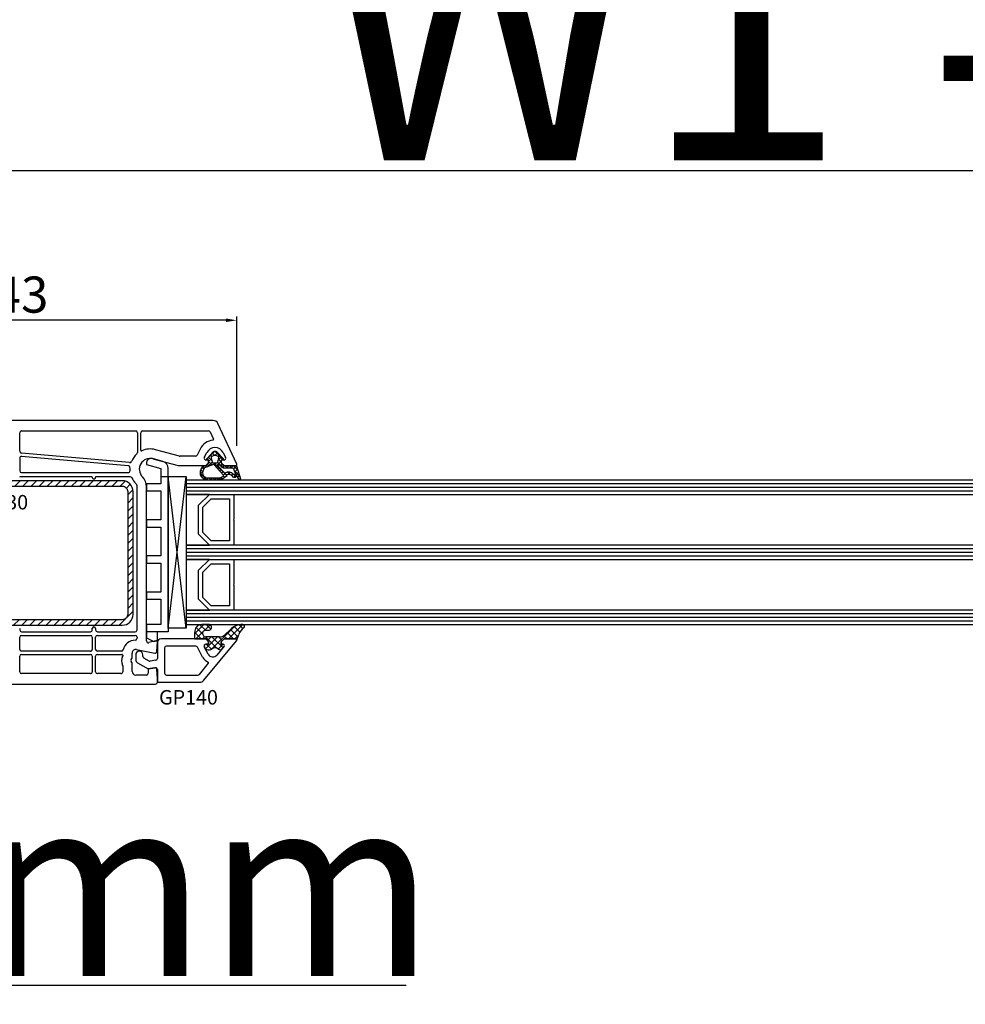
# Model space of a CAD drawing. Units: millimetres. Extents: x 28458 to 53971, y 3169 to 21332.
# Drawn here: x 36808 to 37070, y 10957 to 11230 of the extents above; entities that cross this region are included whole.
import ezdxf

# ---------------------------------------------------------------- set-up
doc = ezdxf.new("R2010")
doc.units = ezdxf.units.MM
for name, color, linetype in [('GASKET_INSIDE', 7, 'Continuous'), ('GASKET_OUTSIDE', 7, 'Continuous'), ('GLAS_G0', 7, 'Continuous'), ('GLAS_G2', 7, 'Continuous'), ('GLAS_G4', 7, 'Continuous'), ('GLAS_GASKET_WARM', 7, 'Continuous'), ('GLAS_L1', 7, 'Continuous'), ('GLAS_L3', 7, 'Continuous'), ('GLASABSTANDSHALTER', 7, 'Continuous'), ('GLASDISTANCER_INSIDE', 7, 'Continuous'), ('GLASDISTANCER_WARM', 7, 'Continuous'), ('HATCH_GASKET', 7, 'Continuous'), ('HATCH_GLAS', 7, 'Continuous'), ('HATCH_STEEL', 7, 'Continuous'), ('listwa', 5, 'Continuous'), ('ościeżnica', 30, 'Continuous'), ('P', 7, 'Continuous'), ('PL_CONT', 210, 'Continuous'), ('PVC_OUTSIDE', 7, 'Continuous'), ('skrzydło', 1, 'Continuous'), ('STEEL_OUTSIDE', 7, 'Continuous')]:
    doc.layers.add(name, color=color, linetype=linetype)
doc.styles.get("Standard").update_dxf_attribs({"font": 'arial.ttf'})
doc.dimstyles.new('główny', dxfattribs={"dimtxt": 10, "dimasz": 3, "dimexe": 1, "dimexo": 5, "dimgap": 2, "dimtad": 1, "dimdec": 1, "dimrnd": 0.05, "dimdsep": 46, "dimtxsty": 'Standard', "dimcen": 1.5, "dimclrd": 5, "dimclre": 5, "dimclrt": 1, "dimadec": 1, "dimazin": 2, "dimtfac": 1, "dimtdec": 1, "dimtofl": 0, "dimtmove": 0, "dimatfit": 3, "dimfxl": 1, "dimtolj": 1, "dimtzin": 0, "dimarcsym": 0})

# ---------------------------------------------------------------- blocks, each defined once
blk = doc.blocks.new('*D717')
at = {"layer": 'Defpoints', "color": 0, "transparency": 16777216}
for p in [(38225.3, 11288.01), (36725.3, 11134.11), (38225.3, 11134.11)]:
    blk.add_point(p, dxfattribs=at)
at = {"layer": 'P', "color": 5, "lineweight": -2, "transparency": 16777216}
for p, q in [((36725.3, 11139.11), (36725.3, 11289.01)), ((38225.3, 11139.11), (38225.3, 11289.01))]:
    blk.add_line(p, q, dxfattribs=at)
at = {"layer": 'P', "color": 5, "linetype": 'Continuous', "lineweight": -2, "transparency": 16777216}
blk.add_line((36728.3, 11288.01), (38222.3, 11288.01), dxfattribs=at)
at = {"layer": 'P', "color": 5, "transparency": 16777216}
for points in [[(36728.3, 11288.51), (36728.3, 11287.51), (36725.3, 11288.01)], [(38222.3, 11288.51), (38222.3, 11287.51), (38225.3, 11288.01)]]:
    blk.add_solid(points, dxfattribs=at)
at = {"layer": 'P', "color": 1, "transparency": 16777216, "insert": (37475.3, 11328.3), "char_height": 75, "attachment_point": 5}
blk.add_mtext('\\A1;W = 1500', dxfattribs=at)
blk = doc.blocks.new('*D718')
at = {"layer": 'Defpoints', "color": 0, "transparency": 16777216}
for p in [(36710.3, 11385.54), (36710.3, 11171.64), (38240.3, 11171.64)]:
    blk.add_point(p, dxfattribs=at)
at = {"layer": 'ościeżnica', "color": 5, "lineweight": -2, "transparency": 16777216}
for p, q in [((36710.3, 11176.64), (36710.3, 11386.54)), ((38240.3, 11176.64), (38240.3, 11386.54))]:
    blk.add_line(p, q, dxfattribs=at)
at = {"layer": 'ościeżnica', "color": 5, "linetype": 'Continuous', "lineweight": -2, "transparency": 16777216}
blk.add_line((38237.3, 11385.54), (36713.3, 11385.54), dxfattribs=at)
at = {"layer": 'ościeżnica', "color": 5, "transparency": 16777216}
for points in [[(36713.3, 11386.04), (36713.3, 11385.04), (36710.3, 11385.54)], [(38237.3, 11386.04), (38237.3, 11385.04), (38240.3, 11385.54)]]:
    blk.add_solid(points, dxfattribs=at)
at = {"layer": 'ościeżnica', "color": 1, "transparency": 16777216, "insert": (37475.3, 11425.04), "char_height": 75, "attachment_point": 5}
blk.add_mtext('\\A1;Wm', dxfattribs=at)
blk = doc.blocks.new('*D720')
at = {"layer": 'Defpoints', "color": 0, "transparency": 16777216}
for p in [(36725.3, 11146.81), (36725.3, 11134.11), (36868.27, 11106.99)]:
    blk.add_point(p, dxfattribs=at)
at = {"layer": 'ościeżnica', "color": 5, "lineweight": -2, "transparency": 16777216}
for p, q in [((36725.3, 11139.11), (36725.3, 11147.81)), ((36868.27, 11111.99), (36868.27, 11147.81))]:
    blk.add_line(p, q, dxfattribs=at)
at = {"layer": 'ościeżnica', "color": 5, "linetype": 'Continuous', "lineweight": -2, "transparency": 16777216}
blk.add_line((36865.27, 11146.81), (36728.3, 11146.81), dxfattribs=at)
at = {"layer": 'ościeżnica', "color": 5, "transparency": 16777216}
for points in [[(36728.3, 11147.31), (36728.3, 11146.31), (36725.3, 11146.81)], [(36865.27, 11147.31), (36865.27, 11146.31), (36868.27, 11146.81)]]:
    blk.add_solid(points, dxfattribs=at)
at = {"layer": 'ościeżnica', "color": 1, "transparency": 16777216, "insert": (36804.78, 11153.92), "char_height": 10, "attachment_point": 5}
blk.add_mtext('\\A1;143', dxfattribs=at)
blk = doc.blocks.new('PRJ_INSERT_23216_797195928', base_point=(0, 0))
at = {"layer": 'HATCH_GASKET'}
h = blk.add_hatch(dxfattribs=at)
h.set_pattern_fill('ANSI37', color=256, scale=0.25, style=0)
h.set_pattern_definition([(45, (-59.8216, -106.0218), (-0.561266, 0.561266), []), (135, (-59.8216, -106.0218), (-0.561266, -0.561266), [])])
edge = h.paths.add_edge_path()
edge.add_arc((1.45, 1.9), 0.15, -89.984, 0.016)
edge.add_line((1.6, 1.9), (1.6, 2.1))
edge.add_arc((1.75, 2.1), 0.15, 90.016, 180.016, ccw=False)
edge.add_line((1.75, 2.25), (1.9, 2.25))
edge.add_arc((1.9, 2.1), 0.15, 39.858, 90.016, ccw=False)
edge.add_line((2.01, 2.2), (3.86, 0.39))
edge.add_arc((3.4, 0), 0.6, 0.016, 39.858, ccw=False)
edge.add_arc((3.4, 0), 0.6, -39.8267, 0.016, ccw=False)
edge.add_line((3.86, -0.38), (1.99, -2.22))
edge.add_arc((1.9, -2.1), 0.15, -89.984, -51.1988, ccw=False)
edge.add_line((1.9, -2.25), (1.75, -2.25))
edge.add_arc((1.75, -2.1), 0.15, -179.984, -89.984, ccw=False)
edge.add_line((1.6, -2.1), (1.6, -1.9))
edge.add_arc((1.45, -1.9), 0.15, 0.016, 70.5448)
edge.add_line((1.5, -1.76), (1.45, -1.75))
edge.add_line((1.45, -1.75), (0.76, -1.75))
edge.add_arc((0.76, -1.88), 0.134, 87.4746, 132.4746)
edge.add_line((0.66, -1.78), (0.05, -2.3))
edge.add_arc((0.15, -2.41), 0.15, 129.9334, 175.2869)
edge.add_line((0, -2.4), (0, -5.75))
edge.add_arc((-0.2, -5.75), 0.2, -57.5577, 0.0074, ccw=False)
edge.add_line((-0.09, -5.92), (-3.62, -7.1))
edge.add_arc((-3.75, -6.89), 0.25, -240.9423, -57.5577, ccw=False)
edge.add_line((-3.87, -6.67), (-2.85, -6.04))
edge.add_arc((-2.93, -5.94), 0.129, -53.2621, 122.0226)
edge.add_arc((-2.82, -5.35), 0.51, -255.7364, -110.064, ccw=False)
edge.add_arc((-3.72, -3.81), 1.29, -53.3902, 29.472)
edge.add_line((-2.59, -3.18), (-2.97, -3.31))
edge.add_line((-2.97, -3.31), (-3.05, -2.96))
edge.add_arc((-1.46, -0.96), 2.56, -186.1684, -128.497, ccw=False)
edge.add_line((-4, -0.68), (-4, 2.04))
edge.add_arc((-2, 2.04), 2, 60.016, 180.016, ccw=False)
edge.add_line((-1, 3.78), (0, 3.2))
edge.add_line((0, 3.2), (0, 2.48))
edge.add_arc((0.3, 2.48), 0.3, -179.984, -129.9011)
edge.add_line((0.11, 2.25), (0.66, 1.79))
edge.add_arc((0.76, 1.9), 0.15, -129.9011, -89.984)
edge.add_line((0.76, 1.75), (1.45, 1.75))
edge = h.paths.add_edge_path(flags=16)
edge.add_line((-0.43, -1.93), (0.14, -1.36))
edge.add_arc((-0.15, -1.08), 0.4, -44.9137, 0.016)
edge.add_line((0.25, -1.08), (0.25, -0.95))
edge.add_arc((0.05, -0.95), 0.2, 0.016, 128.7901)
edge.add_line((-0.07, -0.79), (-2.03, -2.62))
edge.add_arc((-1.9, -2.77), 0.2, 133.0163, 203.6817)
edge.add_arc((-3.33, -3.78), 1.56, -52.5052, 36.754, ccw=False)
edge.add_arc((-2.24, -5.29), 0.302, 118.5465, 298.585)
edge.add_line((-2.09, -5.55), (-0.69, -5.01))
edge.add_arc((-0.8, -4.84), 0.2, -57.6383, 0.0081)
edge.add_line((-0.6, -4.84), (-0.6, -2.28))
edge.add_arc((-0.01, -2.36), 0.6, 134.9835, 172.5234, ccw=False)
edge = h.paths.add_edge_path(flags=16)
edge.add_line((-2.67, -2.35), (0.22, 0.21))
edge.add_arc((0.09, 0.37), 0.2, -51.2099, 20.5728)
edge.add_line((0.28, 0.44), (-0.63, 2.87))
edge.add_line((-0.63, 2.87), (-1.3, 3.26))
edge.add_arc((-2, 2.04), 1.4, 60.016, 180.016)
edge.add_line((-3.4, 2.04), (-3.4, -0.68))
edge.add_arc((-1.35, -0.98), 2.07, 171.7659, 221.9892)
edge.add_arc((-2.79, -2.19), 0.2, -119.8769, -51.2099)
edge = h.paths.add_edge_path(flags=16)
edge.add_arc((1.3, 0), 1.5, -37.4792, 0.016)
edge.add_arc((1.3, 0), 1.5, 0.0161, 37.5113)
edge.add_arc((2.21, 0.7), 0.35, 37.5113, 101.3152)
edge.add_line((2.14, 1.04), (0.92, 0.8))
edge.add_arc((0.95, 0.65), 0.15, 101.5871, 180.016)
edge.add_line((0.8, 0.65), (0.8, -0.65))
edge.add_arc((0.95, -0.65), 0.15, 180.016, 258.6395)
edge.add_line((0.92, -0.8), (2.14, -1.04))
edge.add_arc((2.21, -0.7), 0.35, -101.3605, -37.4792)
at = {"layer": 'GASKET_INSIDE'}
for points in [[(-3.4, -0.68, 0.222717), (-2.89, -2.37, 0.308916), (-2.67, -2.35), (0.22, 0.21, 0.323872), (0.28, 0.44), (-0.63, 2.87), (-1.3, 3.26, 0.57735), (-3.4, 2.04)], [(0.8, 0.65), (0.8, -0.65, 0.357183), (0.92, -0.8), (2.14, -1.04, 0.286185), (2.49, -0.91, 0.165079), (2.8, 0, 0.165079), (2.49, 0.91, 0.28582), (2.14, 1.04), (0.92, 0.8, 0.356226)], [(0.25, -0.95), (0.25, -1.08, -0.198594), (0.14, -1.36), (-0.43, -1.93, 0.16528), (-0.6, -2.28), (-0.6, -4.84, -0.256972), (-0.69, -5.01), (-2.09, -5.55, -1.000336), (-2.38, -5.02, 0.410431), (-2.08, -2.85, -0.318493), (-2.03, -2.62), (-0.07, -0.79, -0.629575)]]:
    blk.add_lwpolyline(points, format="xyb", close=True, dxfattribs=at)
at = {"layer": 'GASKET_OUTSIDE'}
blk.add_lwpolyline([(1.9, 2.25, -0.222418), (2.01, 2.2), (3.86, 0.39, -0.175616), (4, 0, -0.175619), (3.86, -0.38), (1.99, -2.22, -0.170866), (1.9, -2.25), (1.75, -2.25, -0.414214), (1.6, -2.1), (1.6, -1.9, 0.317837), (1.5, -1.76), (1.45, -1.75), (0.76, -1.75, 0.198912), (0.66, -1.78), (0.05, -2.3, 0.200516), (0, -2.4), (0, -5.75, -0.256594), (-0.09, -5.92), (-3.62, -7.1, -1.029981), (-3.87, -6.67), (-2.85, -6.04, 0.959675), (-3, -5.83, -0.737751), (-2.95, -4.85, 0.378178), (-2.59, -3.18), (-2.97, -3.31), (-3.05, -2.96, -0.257088), (-4, -0.68), (-4, 2.04, -0.57735), (-1, 3.78), (0, 3.2), (0, 2.48, 0.222074), (0.11, 2.25), (0.66, 1.79, 0.175954), (0.76, 1.75), (1.45, 1.75, 0.414214), (1.6, 1.9), (1.6, 2.1, -0.414214), (1.75, 2.25)], format="xyb", close=True, dxfattribs=at)
blk = doc.blocks.new('PRJ_INSERT_23214_797195931', base_point=(268.62, 237.84))
at = {"layer": 'HATCH_STEEL'}
h = blk.add_hatch(dxfattribs=at)
h.set_pattern_fill('ANSI31', color=256, scale=0.5, style=0)
edge = h.paths.add_edge_path()
edge.add_line((315.62, 237.84), (270.62, 237.84))
edge.add_arc((270.62, 235.84), 2, 90, 180)
edge.add_line((268.62, 235.84), (268.62, 222.84))
edge.add_line((268.62, 222.84), (270.12, 222.84))
edge.add_line((270.12, 222.84), (270.12, 235.84))
edge.add_arc((270.62, 235.84), 0.5, 90, 180, ccw=False)
edge.add_line((270.62, 236.34), (315.62, 236.34))
edge.add_arc((315.62, 234.84), 1.5, 0, 90, ccw=False)
edge.add_line((317.12, 234.84), (317.12, 200.84))
edge.add_arc((315.62, 200.84), 1.5, -90, 0, ccw=False)
edge.add_line((315.62, 199.34), (267.32, 199.34))
edge.add_line((267.32, 199.34), (267.32, 197.84))
edge.add_line((267.32, 197.84), (315.62, 197.84))
edge.add_arc((315.62, 200.84), 3, 270, 360)
edge.add_line((318.62, 200.84), (318.62, 234.84))
edge.add_arc((315.62, 234.84), 3, 0, 90)
at = {"layer": 'STEEL_OUTSIDE'}
blk.add_lwpolyline([(315.62, 237.84), (270.62, 237.84, 0.414214), (268.62, 235.84), (268.62, 222.84), (270.12, 222.84), (270.12, 235.84, -0.414214), (270.62, 236.34), (315.62, 236.34, -0.414214), (317.12, 234.84), (317.12, 200.84, -0.414214), (315.62, 199.34), (267.32, 199.34), (267.32, 197.84), (315.62, 197.84, 0.414214), (318.62, 200.84), (318.62, 234.84, 0.414214)], format="xyb", close=True, dxfattribs=at)
blk = doc.blocks.new('PRJ_INSERT_23213_797195932')
at = {"layer": 'PVC_OUTSIDE', "color": 7}
blk.add_lwpolyline([(-57.49, 1), (-57.47, 3), (-58.57, 3), (-59.49, 3), (-59.72, 3, 0.339454), (-61.65, 1.52), (-62.43, -1.36, 0.065543), (-62.47, -1.7, 0.414214), (-61.17, -3), (-60.79, -3), (-59.72, 1), (-59.49, 1), (-56.57, 1), (-55.49, 1), (-55.49, -3), (-53.49, -3), (-53.49, 1), (-46.07, 1), (-45.49, 1), (-45.49, -3), (-43.49, -3), (-43.49, 1), (-35.49, 1), (-35.49, -3), (-33.49, -3), (-33.49, 1), (-25.49, 1), (-25.49, -3), (-23.49, -3), (-23.49, 1), (-16.49, 1), (-16.49, -3), (-14.57, -3), (-14.49, -3)], format="xyb", dxfattribs=at)
blk.add_lwpolyline([(-56.58, 3), (-57.48, 3), (-18.5, 3), (-14.5, 3), (-14.5, 0), (-14.5, -3), (-12.76, -3), (-11.82, -1), (-12.09, 0), (-14.5, 0)], dxfattribs=at)
blk = doc.blocks.new('*D721')
at = {"layer": 'Defpoints', "color": 0, "transparency": 16777216}
for p in [(36725.3, 11064.02), (36710.3, 11036.49), (36710.3, 10962.64)]:
    blk.add_point(p, dxfattribs=at)
at = {"layer": 'ościeżnica', "color": 5, "lineweight": -2, "transparency": 16777216}
for p, q in [((36725.3, 11059.02), (36725.3, 10961.64)), ((36710.3, 11031.49), (36710.3, 10961.64))]:
    blk.add_line(p, q, dxfattribs=at)
at = {"layer": 'ościeżnica', "color": 5, "linetype": 'Continuous', "lineweight": -2, "transparency": 16777216}
for p, q in [((36713.3, 10962.64), (36722.3, 10962.64)), ((36725.3, 10962.64), (36915.2, 10962.64))]:
    blk.add_line(p, q, dxfattribs=at)
at = {"layer": 'ościeżnica', "color": 5, "transparency": 16777216}
for points in [[(36713.3, 10963.14), (36713.3, 10962.14), (36710.3, 10962.64)], [(36722.3, 10963.14), (36722.3, 10962.14), (36725.3, 10962.64)]]:
    blk.add_solid(points, dxfattribs=at)
at = {"layer": 'ościeżnica', "color": 1, "transparency": 16777216, "insert": (36822.22, 10990.16), "char_height": 50, "attachment_point": 5}
blk.add_mtext('\\A1;15mm', dxfattribs=at)
blk = doc.blocks.new('*D757')
at = {"layer": 'Defpoints', "color": 0, "transparency": 16777216}
for p in [(37475.3, 11188.33), (36725.3, 11134.11), (37475.3, 11133.56)]:
    blk.add_point(p, dxfattribs=at)
at = {"layer": 'P', "color": 5, "lineweight": -2, "transparency": 16777216}
for p, q in [((36725.3, 11139.11), (36725.3, 11189.33)), ((37475.3, 11138.56), (37475.3, 11189.33))]:
    blk.add_line(p, q, dxfattribs=at)
at = {"layer": 'P', "color": 5, "linetype": 'Continuous', "lineweight": -2, "transparency": 16777216}
blk.add_line((36728.3, 11188.33), (37472.3, 11188.33), dxfattribs=at)
at = {"layer": 'P', "color": 5, "transparency": 16777216}
for points in [[(36728.3, 11188.83), (36728.3, 11187.83), (36725.3, 11188.33)], [(37472.3, 11188.83), (37472.3, 11187.83), (37475.3, 11188.33)]]:
    blk.add_solid(points, dxfattribs=at)
at = {"layer": 'P', "color": 1, "transparency": 16777216, "insert": (37100.3, 11228.62), "char_height": 75, "attachment_point": 5}
blk.add_mtext('\\A1;W1 = 750', dxfattribs=at)

msp = doc.modelspace()

# ---------------------------------------------------------------- hatches: boundary and pattern name
at = {"layer": 'HATCH_GASKET'}
h = msp.add_hatch(dxfattribs=at)
h.set_pattern_fill('ANSI37', color=256, scale=0.4, angle=-90, style=0)
h.set_pattern_definition([(315, (36669.1196, 11179.6057), (0.8980256, 0.8980256), []), (45, (36669.1196, 11179.6057), (-0.8980256, 0.8980256), [])])
edge = h.paths.add_edge_path()
edge.add_line((36868, 11058.55), (36868, 11058.55))
edge.add_ellipse((36868, 11058.25), major_axis=(0.212, -0.212), ratio=1, start_angle=31.9743, end_angle=135, ccw=False)
edge.add_line((36868.29, 11058.19), (36868.85, 11059.8))
edge.add_ellipse((36872.47, 11058.55), major_axis=(2.71, 2.71), ratio=1, start_angle=81.1468, end_angle=116.0411, ccw=False)
edge.add_ellipse((36869.92, 11062.05), major_axis=(0.354, -0.354), ratio=1, start_angle=351.1468, end_angle=493.3451)
edge.add_ellipse((36869.98, 11057.55), major_axis=(3.54, 3.54), ratio=1, start_angle=45.5233, end_angle=90)
edge.add_line((36866.44, 11061.09), (36865.1, 11059.75))
edge.add_ellipse((36863.66, 11061.18), major_axis=(1.44, -1.44), ratio=1, start_angle=311.3374, end_angle=360.2925, ccw=False)
edge.add_line((36863.53, 11059.15), (36860.56, 11059.15))
edge.add_line((36860.56, 11059.15), (36859.72, 11059.15))
edge.add_ellipse((36859.71, 11060.05), major_axis=(0.636, -0.636), ratio=1, start_angle=134.7383, end_angle=315.1973, ccw=False)
edge.add_line((36859.72, 11060.95), (36860.49, 11060.95))
edge.add_ellipse((36860.49, 11061.75), major_axis=(0.566, -0.566), ratio=1, start_angle=315, end_angle=495)
edge.add_line((36860.49, 11062.55), (36858.66, 11062.55))
edge.add_ellipse((36858.66, 11060.55), major_axis=(1.42, 1.42), ratio=1, start_angle=45, end_angle=126.8164)
edge.add_line((36856.67, 11060.84), (36856.61, 11059.98))
edge.add_line((36856.61, 11059.98), (36856.61, 11058.7))
edge.add_ellipse((36856.76, 11058.7), major_axis=(0.106, 0.106), ratio=1, start_angle=134.9996, end_angle=225)
edge.add_line((36856.76, 11058.55), (36859.7, 11058.55))
edge.add_line((36859.7, 11058.55), (36859.7, 11058.55))
edge.add_line((36859.7, 11058.55), (36860.5, 11057.75))
edge.add_line((36860.5, 11057.75), (36860.5, 11057.05))
edge.add_line((36860.5, 11057.05), (36859.72, 11057.05))
edge.add_ellipse((36859.72, 11056.55), major_axis=(0.354, 0.354), ratio=1, start_angle=45, end_angle=157.0276)
edge.add_line((36859.25, 11056.37), (36859.4, 11056.08))
edge.add_ellipse((36860.29, 11056.55), major_axis=(0.707, -0.707), ratio=1, start_angle=252.9576, end_angle=315)
edge.add_line((36860.29, 11055.55), (36860.75, 11055.55))
edge.add_ellipse((36860.75, 11056.55), major_axis=(0.707, -0.707), ratio=1, start_angle=315, end_angle=351.8615)
edge.add_ellipse((36862.25, 11054.55), major_axis=(1.06, 1.06), ratio=1, start_angle=8.1385, end_angle=81.8615, ccw=False)
edge.add_ellipse((36863.75, 11056.55), major_axis=(0.707, -0.707), ratio=1, start_angle=278.1385, end_angle=311.2232)
edge.add_ellipse((36863.71, 11056.05), major_axis=(0.354, 0.354), ratio=1, start_angle=221.2232, end_angle=275.4288)
edge.add_line((36864.1, 11055.74), (36864.78, 11056.56))
edge.add_ellipse((36864.55, 11056.75), major_axis=(0.212, -0.212), ratio=1, start_angle=5.4288, end_angle=135)
edge.add_line((36864.55, 11057.05), (36864, 11057.05))
edge.add_line((36864, 11057.05), (36864, 11057.75))
edge.add_line((36864, 11057.75), (36864.8, 11058.55))
edge.add_line((36864.8, 11058.55), (36868, 11058.55))

# ---------------------------------------------------------------- linework, layer by layer
at = {"layer": 'GASKET_OUTSIDE'}
for p, q in [((36860.49, 11062.55), (36858.66, 11062.55)), ((36866.44, 11061.09), (36865.1, 11059.75)), ((36856.68, 11060.84), (36856.61, 11059.98)), ((36856.61, 11059.98), (36856.61, 11058.71)), ((36856.76, 11058.56), (36859.7, 11058.56)), ((36859.7, 11058.56), (36859.7, 11058.56)), ((36859.72, 11060.95), (36860.49, 11060.95)), ((36860.56, 11059.15), (36859.73, 11059.15)), ((36863.52, 11059.15), (36860.56, 11059.15)), ((36864.8, 11058.56), (36864.8, 11058.56)), ((36868, 11058.56), (36868, 11058.56)), ((36868.29, 11058.19), (36868.85, 11059.8)), ((36859.26, 11056.37), (36859.41, 11056.09)), ((36864.1, 11055.74), (36864.78, 11056.57)), ((36860.29, 11055.56), (36860.75, 11055.56))]:
    msp.add_line(p, q, dxfattribs=at)
for centre, major_axis, start_param, end_param in [((36858.53, 11060.69), (1.32, -1.32), 2.290338, 3.850016), ((36860.49, 11061.75), (0.566, -0.566), 5.497787, 8.63938), ((36869.98, 11057.55), (3.54, 3.54), 0.794532, 1.570796), ((36872.47, 11058.55), (2.71, -2.71), 2.987075, 3.596096), ((36869.92, 11062.05), (0.354, 0.354), 4.557871, 7.0397), ((36856.76, 11058.71), (0.106, -0.106), 3.926984, 5.497787), ((36859.71, 11060.05), (0.636, -0.636), 2.351628, 5.513955), ((36863.66, 11061.18), (1.44, -1.44), 5.429393, 6.28829), ((36860.29, 11056.56), (0.707, 0.707), 2.844146, 3.926991), ((36860.75, 11056.56), (0.707, 0.707), 3.926991, 4.570345), ((36862.25, 11054.56), (1.06, -1.06), 1.71284, 2.999549), ((36863.75, 11056.56), (0.707, 0.707), 3.283637, 3.861073), ((36863.72, 11056.06), (0.354, -0.354), 5.431869, 6.377935)]:
    msp.add_ellipse(centre, major_axis=major_axis, ratio=1, start_param=start_param, end_param=end_param, dxfattribs=at)
at = {"layer": 'GLAS_G0', "color": 7}
for p, q in [((36854.3, 11102.56), (36854.3, 11098.56)), ((37380.3, 11102.56), (36854.3, 11102.56)), ((36854.3, 11098.56), (37380.3, 11098.56))]:
    msp.add_line(p, q, dxfattribs=at)
at = {"layer": 'GLAS_G2', "color": 7}
for p, q in [((36854.3, 11084.56), (36854.3, 11080.56)), ((37380.3, 11084.56), (36854.3, 11084.56)), ((36854.3, 11080.56), (37380.3, 11080.56))]:
    msp.add_line(p, q, dxfattribs=at)
at = {"layer": 'GLAS_G4', "color": 7}
for p, q in [((36854.3, 11066.56), (36854.3, 11062.56)), ((37380.3, 11066.56), (36854.3, 11066.56)), ((36854.3, 11062.56), (37380.3, 11062.56))]:
    msp.add_line(p, q, dxfattribs=at)
at = {"layer": 'GLAS_GASKET_WARM', "color": 7}
for p, q in [((36860.7, 11098.56), (36854.3, 11098.56)), ((36854.3, 11098.56), (36854.3, 11084.56)), ((36857.7, 11095.56), (36860.7, 11098.56)), ((36857.7, 11087.56), (36857.7, 11095.56)), ((36860.7, 11084.56), (36857.7, 11087.56)), ((36854.3, 11084.56), (36860.7, 11084.56)), ((36860.7, 11080.56), (36854.3, 11080.56)), ((36854.3, 11080.56), (36854.3, 11066.56)), ((36857.7, 11077.56), (36860.7, 11080.56)), ((36857.7, 11069.56), (36857.7, 11077.56)), ((36860.7, 11066.56), (36857.7, 11069.56)), ((36854.3, 11066.56), (36860.7, 11066.56))]:
    msp.add_line(p, q, dxfattribs=at)
at = {"layer": 'GLAS_L1', "color": 7}
for p, q in [((36867.5, 11098.56), (36867.5, 11091.7)), ((36867.5, 11091.7), (36867.4, 11091.56)), ((36867.4, 11091.56), (36867.5, 11091.42)), ((36867.5, 11091.42), (36867.5, 11084.56))]:
    msp.add_line(p, q, dxfattribs=at)
at = {"layer": 'GLAS_L3', "color": 7}
for p, q in [((36867.5, 11080.56), (36867.5, 11073.7)), ((36867.5, 11073.7), (36867.4, 11073.56)), ((36867.4, 11073.56), (36867.5, 11073.42)), ((36867.5, 11073.42), (36867.5, 11066.56))]:
    msp.add_line(p, q, dxfattribs=at)
at = {"layer": 'GLASABSTANDSHALTER', "color": 7}
for p, q in [((36849.3, 11061.56), (36849.3, 11103.56)), ((36849.3, 11103.56), (36854.3, 11103.56)), ((36854.3, 11103.56), (36854.3, 11061.56)), ((36854.3, 11061.56), (36849.3, 11061.56))]:
    msp.add_line(p, q, dxfattribs=at)
at = {"layer": 'GLASABSTANDSHALTER', "color": 7, "linetype": 'Continuous'}
for p, q in [((36854.3, 11061.56), (36849.3, 11103.56)), ((36849.3, 11061.56), (36854.3, 11103.56))]:
    msp.add_line(p, q, dxfattribs=at)
at = {"layer": 'GLASDISTANCER_INSIDE', "color": 7}
for p, q in [((36858.9, 11095.06), (36861.2, 11097.36)), ((36861.2, 11097.36), (36866.3, 11097.36)), ((36866.3, 11097.36), (36866.3, 11085.76)), ((36858.9, 11088.05), (36858.9, 11095.06)), ((36861.2, 11085.76), (36858.9, 11088.05)), ((36866.3, 11085.76), (36861.2, 11085.76)), ((36858.9, 11077.06), (36861.2, 11079.36)), ((36861.2, 11079.36), (36866.3, 11079.36)), ((36866.3, 11079.36), (36866.3, 11067.76)), ((36858.9, 11070.05), (36858.9, 11077.06)), ((36861.2, 11067.76), (36858.9, 11070.05)), ((36866.3, 11067.76), (36861.2, 11067.76))]:
    msp.add_line(p, q, dxfattribs=at)
at = {"layer": 'GLASDISTANCER_WARM', "color": 7}
for p, q in [((36857.7, 11095.56), (36860.7, 11098.56)), ((36860.7, 11098.56), (36867.5, 11098.56)), ((36867.5, 11098.56), (36867.5, 11091.7)), ((36857.7, 11087.56), (36857.7, 11095.56)), ((36867.5, 11091.7), (36867.4, 11091.56)), ((36867.4, 11091.56), (36867.5, 11091.42)), ((36867.5, 11091.42), (36867.5, 11084.56)), ((36860.7, 11084.56), (36857.7, 11087.56)), ((36867.5, 11084.56), (36860.7, 11084.56)), ((36857.7, 11077.56), (36860.7, 11080.56)), ((36860.7, 11080.56), (36867.5, 11080.56)), ((36867.5, 11080.56), (36867.5, 11073.7)), ((36857.7, 11069.56), (36857.7, 11077.56)), ((36867.5, 11073.7), (36867.4, 11073.56)), ((36867.4, 11073.56), (36867.5, 11073.42)), ((36867.5, 11073.42), (36867.5, 11066.56)), ((36860.7, 11066.56), (36857.7, 11069.56)), ((36867.5, 11066.56), (36860.7, 11066.56))]:
    msp.add_line(p, q, dxfattribs=at)
at = {"layer": 'HATCH_GLAS', "color": 7, "linetype": 'Continuous'}
for p, q in [((36854.3, 11101.56), (37380.3, 11101.56)), ((36854.3, 11100.56), (37380.3, 11100.56)), ((36854.3, 11099.56), (37380.3, 11099.56)), ((36854.3, 11083.56), (37380.3, 11083.56)), ((36854.3, 11082.56), (37380.3, 11082.56)), ((36854.3, 11081.56), (37380.3, 11081.56)), ((36854.3, 11065.56), (37380.3, 11065.56)), ((36854.3, 11064.56), (37380.3, 11064.56)), ((36854.3, 11063.56), (37380.3, 11063.56))]:
    msp.add_line(p, q, dxfattribs=at)
at = {"layer": 'listwa', "linetype": 'Continuous'}
for p, q in [((36849.3, 11058.56), (36847.3, 11058.56)), ((36859.7, 11058.56), (36849.3, 11058.56)), ((36860.5, 11057.76), (36859.7, 11058.56)), ((36846.3, 11057.56), (36846.3, 11053.13)), ((36848.3, 11056.06), (36848.3, 11049.06)), ((36849.3, 11056.56), (36848.8, 11056.56)), ((36856.93, 11056.56), (36849.3, 11056.56)), ((36858.84, 11053.52), (36857.37, 11056.29)), ((36859.17, 11047.1), (36868.23, 11058.07)), ((36860.34, 11054.33), (36859.28, 11056.32)), ((36859.72, 11057.06), (36860.5, 11057.06)), ((36864.79, 11056.57), (36862.73, 11054.08)), ((36840.3, 11054.14), (36840.3, 11052.84)), ((36842.3, 11053.71), (36842.3, 11054.14)), ((36844.01, 11052.43), (36842.55, 11053.27)), ((36840.8, 11051.97), (36843.8, 11050.24)), ((36843.8, 11050.24), (36845.71, 11050.58)), ((36845.89, 11052.64), (36844.35, 11052.37)), ((36857.93, 11048.74), (36860.46, 11051.8)), ((36846.3, 11050.09), (36846.3, 11046.56)), ((36848.8, 11048.56), (36857.54, 11048.56)), ((36846.3, 11046.56), (36858.01, 11046.56))]:
    msp.add_line(p, q, dxfattribs=at)
at = {"layer": 'listwa'}
for p, q in [((36859.7, 11058.56), (36860.5, 11057.76)), ((36864, 11057.76), (36864.8, 11058.56)), ((36864.8, 11058.56), (36868, 11058.56)), ((36860.5, 11057.06), (36859.72, 11057.06)), ((36860.5, 11057.76), (36860.5, 11057.06)), ((36864, 11057.06), (36864, 11057.76)), ((36864.55, 11057.06), (36864, 11057.06))]:
    msp.add_line(p, q, dxfattribs=at)
at = {"layer": 'listwa', "linetype": 'Continuous'}
for centre, major_axis, start_param, end_param in [((36847.3, 11057.56), (0.707, -0.707), 2.356194, 3.926991), ((36848.8, 11056.06), (0.354, 0.354), 0.785398, 2.356194), ((36856.93, 11056.06), (0.354, 0.354), -0.297447, 0.785398), ((36859.72, 11056.56), (0.354, 0.354), 0.785398, 2.844146), ((36868, 11058.26), (0.212, -0.212), 0.09475, 0.785398), ((36841.3, 11054.14), (0.707, 0.707), 0.785398, 2.356194), ((36841.3, 11054.14), (0.707, -0.707), 0.785398, 2.356194), ((36842.8, 11053.71), (0.354, 0.354), 2.356194, 3.403392), ((36845.8, 11053.13), (0.354, -0.354), 5.67232, 7.068583), ((36861.62, 11055.01), (2.23, -2.23), 4.417761, 5.094347), ((36861.62, 11055.01), (1.02, -1.02), 4.414942, 6.377935), ((36841.3, 11052.84), (0.707, 0.707), 2.356194, 3.403392), ((36844.26, 11052.86), (0.354, -0.354), 4.974188, 5.67232), ((36845.8, 11050.09), (0.354, -0.354), 0.785398, 2.530727), ((36860.3, 11051.93), (0.141, 0.141), -1.476046, 0.381958), ((36848.8, 11049.06), (0.354, -0.354), 3.926991, 5.497787), ((36857.54, 11049.06), (0.354, 0.354), 3.926991, 4.807139), ((36858.01, 11048.06), (1.06, 1.06), 3.926991, 4.807139)]:
    msp.add_ellipse(centre, major_axis=major_axis, ratio=1, start_param=start_param, end_param=end_param, dxfattribs=at)
at = {"layer": 'listwa'}
for centre, major_axis, start_param, end_param in [((36868, 11058.26), (0.212, 0.212), -1.012291, 0.785398), ((36859.72, 11056.56), (0.354, -0.354), 2.356194, 4.311446), ((36864.55, 11056.76), (0.212, 0.212), -1.476046, 0.785398)]:
    msp.add_ellipse(centre, major_axis=major_axis, ratio=1, start_param=start_param, end_param=end_param, dxfattribs=at)
at = {"layer": 'PVC_OUTSIDE', "linetype": 'Continuous'}
for p, q in [((36864.8, 11058.56), (36864, 11057.76)), ((36868, 11058.56), (36864.8, 11058.56)), ((36860.5, 11057.06), (36860.5, 11057.76)), ((36864, 11057.76), (36864, 11057.06)), ((36864, 11057.06), (36864.55, 11057.06))]:
    msp.add_line(p, q, dxfattribs=at)
for centre, start_param in [((36868, 11058.26), 0.785398), ((36864.55, 11056.76), 0.09475)]:
    msp.add_ellipse(centre, major_axis=(0.212, -0.212), ratio=1, start_param=start_param, end_param=2.356194, dxfattribs=at)
at = {"layer": 'skrzydło'}
for p, q in [((36861.69, 11119.06), (36787.3, 11119.06)), ((36808.2, 11110.52), (36808.2, 11115.66)), ((36808.7, 11116.16), (36840.3, 11116.16)), ((36840.8, 11115.66), (36840.8, 11110.17)), ((36841.7, 11110.84), (36841.7, 11115.66)), ((36842.2, 11116.16), (36860.48, 11116.16)), ((36860.93, 11115.87), (36861.84, 11113.91)), ((36868.27, 11106.99), (36863.05, 11118.2)), ((36852.44, 11109.18), (36845.75, 11110.97)), ((36858.15, 11111.15), (36857.28, 11109.44)), ((36859.3, 11108.79), (36860.02, 11110.2)), ((36864.48, 11110.2), (36865.19, 11108.79)), ((36808.2, 11108.61), (36808.2, 11105.11)), ((36838.62, 11107.4), (36808.66, 11110.02)), ((36838.26, 11106.52), (36808.74, 11109.11)), ((36845.08, 11108.46), (36852.1, 11106.58)), ((36856.83, 11109.16), (36852.57, 11109.16)), ((36860.5, 11108.06), (36859.75, 11108.06)), ((36860.5, 11107.36), (36860.5, 11108.06)), ((36864.75, 11108.06), (36864, 11108.06)), ((36864, 11108.06), (36864, 11107.36)), ((36852.22, 11106.56), (36859.7, 11106.56)), ((36859.7, 11106.56), (36860.5, 11107.36)), ((36864, 11107.36), (36864.8, 11106.56)), ((36864.8, 11106.56), (36868, 11106.56)), ((36828.3, 11103.41), (36808.2, 11103.41)), ((36808.2, 11103.41), (36808.2, 11103.31)), ((36808.7, 11104.61), (36838.22, 11104.61)), ((36828.3, 11103.31), (36828.3, 11103.41)), ((36838.81, 11103.41), (36829.2, 11103.41)), ((36829.2, 11103.41), (36829.2, 11103.31)), ((36840.7, 11061.06), (36840.7, 11100.66)), ((36843.3, 11058), (36843.3, 11100.66)), ((36808.2, 11061.41), (36808.2, 11061.06)), ((36828.3, 11061.06), (36828.3, 11061.41)), ((36829.2, 11061.41), (36829.2, 11061.06)), ((36808.2, 11055.66), (36808.2, 11059.01)), ((36808.7, 11060.56), (36827.8, 11060.56)), ((36808.7, 11059.51), (36827.8, 11059.51)), ((36828.3, 11059.01), (36828.3, 11055.66)), ((36829.2, 11055.66), (36829.2, 11059.01)), ((36829.7, 11060.56), (36840.2, 11060.56)), ((36829.7, 11059.51), (36840.2, 11059.51)), ((36840.7, 11059.01), (36840.7, 11058.72)), ((36840.5, 11055.6), (36845.56, 11054.57)), ((36845.92, 11058.05), (36843.93, 11057.52)), ((36846.16, 11055.04), (36846.3, 11057.75)), ((36808.2, 11049.46), (36808.2, 11053.76)), ((36827.8, 11055.16), (36808.7, 11055.16)), ((36808.7, 11054.26), (36827.8, 11054.26)), ((36828.3, 11053.76), (36828.3, 11049.46)), ((36829.2, 11049.46), (36829.2, 11053.76)), ((36836.33, 11055.16), (36829.7, 11055.16)), ((36829.7, 11054.26), (36836.5, 11054.26)), ((36836.7, 11054.06), (36836.7, 11053.91)), ((36839.07, 11052.81), (36839.23, 11053.1)), ((36839.3, 11053.35), (36839.3, 11054.62)), ((36836.7, 11051.12), (36836.7, 11049.46)), ((36839.23, 11052.03), (36839.07, 11052.31)), ((36839.3, 11049.56), (36839.3, 11051.78)), ((36845.58, 11050.56), (36843.8, 11050.24)), ((36843.8, 11050.24), (36843.8, 11049.06)), ((36827.8, 11048.96), (36808.7, 11048.96)), ((36836.2, 11048.96), (36829.7, 11048.96)), ((36843.3, 11048.56), (36840.3, 11048.56)), ((36846.3, 11047.57), (36846.17, 11050.09)), ((36846.3, 11046.56), (36846.3, 11047.57)), ((36764.3, 11046.06), (36845.8, 11046.06))]:
    msp.add_line(p, q, dxfattribs=at)
for centre, major_axis, start_param, end_param in [((36861.69, 11117.56), (-1.06, -1.06), 2.792527, 3.926991), ((36808.7, 11115.66), (-0.354, 0.354), 5.497787, 7.068583), ((36840.3, 11115.66), (-0.354, 0.354), 3.926991, 5.497787), ((36842.2, 11115.66), (-0.354, 0.354), 5.497787, 7.068583), ((36860.48, 11115.66), (-0.354, -0.354), 2.792527, 3.926991), ((36862.25, 11109.06), (-3.25, -3.25), 4.049543, 5.026343), ((36861.66, 11113.83), (-0.141, 0.141), 2.478747, 4.363323), ((36808.7, 11110.52), (-0.354, -0.354), -0.785398, 0.697951), ((36840.3, 11110.17), (-0.354, 0.354), 3.071354, 3.926991), ((36841.9, 11110.84), (-0.141, -0.141), -0.785398, 1.212015), ((36844.3, 11105.56), (-3.96, -3.96), 3.665191, 4.353608), ((36862.25, 11109.06), (-1.77, -1.77), 2.827638, 5.026343), ((36808.7, 11108.61), (-0.354, 0.354), 5.41034, 7.068583), ((36838.66, 11107.89), (-0.354, -0.354), 0.697951, 1.964055), ((36844.3, 11105.56), (-3.96, -3.96), 4.64215, 5.105648), ((36844.3, 11105.56), (-2.12, 2.12), 5.235988, 7.843777), ((36852.57, 11109.66), (-0.354, 0.354), 2.094395, 2.356194), ((36856.83, 11109.66), (-0.354, 0.354), 2.356194, 3.455547), ((36859.75, 11108.56), (-0.354, -0.354), -1.256842, 0.785398), ((36864.75, 11108.56), (-0.354, 0.354), 2.356194, 4.398435), ((36808.7, 11105.11), (-0.354, 0.354), 0.785398, 2.356194), ((36838.22, 11105.11), (-0.354, -0.354), 0.785398, 2.430032), ((36838.22, 11106.03), (-0.354, -0.354), 2.280224, 3.839544), ((36844.3, 11105.56), (-3.96, -3.96), -0.861369, -0.711561), ((36852.22, 11107.06), (-0.354, -0.354), 0.523599, 0.785398), ((36868, 11106.86), (-0.212, 0.212), 2.356194, 4.363323), ((36828.75, 11103.31), (-0.318, 0.318), 0.785398, 3.926991), ((36838.81, 11102.91), (-0.354, 0.354), 4.376392, 5.497787), ((36844.3, 11105.56), (-3.96, 3.96), 1.234799, 1.560592), ((36839.3, 11100.66), (-2.83, 2.83), 3.926991, 4.702184), ((36839.3, 11100.66), (-0.99, 0.99), 3.926991, 4.702184), ((36808.7, 11061.06), (-0.354, -0.354), -0.785398, 0.785398), ((36827.8, 11061.06), (-0.354, 0.354), 2.356194, 3.926991), ((36828.75, 11061.41), (-0.318, 0.318), 3.926991, 7.068583), ((36829.7, 11061.06), (-0.354, -0.354), -0.785398, 0.785398), ((36840.2, 11061.06), (-0.354, 0.354), 2.356194, 3.926991), ((36808.7, 11059.01), (-0.354, 0.354), 5.497787, 7.068583), ((36827.8, 11059.01), (-0.354, 0.354), 3.926991, 5.497787), ((36829.7, 11059.01), (-0.354, 0.354), 5.497787, 7.068583), ((36840.2, 11059.01), (-0.354, 0.354), 3.926991, 5.497787), ((36840.2, 11058.72), (-0.354, -0.354), 0.809791, 2.356194), ((36808.7, 11055.66), (-0.354, -0.354), -0.785398, 0.785398), ((36827.8, 11055.66), (-0.354, 0.354), 2.356194, 3.926991), ((36829.7, 11055.66), (-0.354, -0.354), -0.785398, 0.785398), ((36840.3, 11054.62), (-2.55, -2.55), 3.951383, 5.241179), ((36840.3, 11054.62), (-0.707, -0.707), 3.726278, 5.497787), ((36843.8, 11058), (-0.354, -0.354), -0.785398, 1.047198), ((36846, 11057.76), (-0.212, 0.212), 3.874631, 5.759587), ((36808.7, 11053.76), (-0.354, -0.354), 3.926991, 5.497787), ((36827.8, 11053.76), (-0.354, 0.354), 3.926991, 5.497787), ((36829.7, 11053.76), (-0.354, 0.354), 5.497787, 7.068583), ((36839.28, 11052.51), (-2.04, -2.04), -1.209749, -0.361048), ((36836.33, 11055.66), (-0.354, -0.354), 0.785398, 2.099586), ((36836.5, 11054.06), (-0.141, -0.141), 2.356194, 3.926991), ((36836.2, 11053.91), (-0.354, 0.354), 3.50264, 3.926991), ((36838.8, 11053.35), (-0.354, 0.354), 3.403392, 3.926991), ((36845.66, 11055.06), (-0.354, 0.354), 2.155482, 3.874631), ((36836.2, 11051.12), (-0.354, 0.354), 3.926991, 4.351341), ((36839.5, 11052.56), (-0.354, 0.354), 0.261799, 1.308997), ((36838.8, 11051.78), (-0.354, -0.354), 2.356194, 2.879793), ((36845.67, 11050.06), (-0.354, -0.354), 2.408554, 4.101524), ((36808.7, 11049.46), (-0.354, -0.354), -0.785398, 0.785398), ((36827.8, 11049.46), (-0.354, 0.354), 2.356194, 3.926991), ((36829.7, 11049.46), (-0.354, -0.354), -0.785398, 0.785398), ((36836.2, 11049.46), (-0.354, 0.354), 2.356194, 3.926991), ((36840.3, 11049.56), (-0.707, 0.707), 0.785398, 2.356194), ((36843.3, 11049.06), (-0.354, -0.354), 0.785398, 2.356194), ((36845.8, 11046.56), (-0.354, -0.354), 0.785398, 2.356194)]:
    msp.add_ellipse(centre, major_axis=major_axis, ratio=1, start_param=start_param, end_param=end_param, dxfattribs=at)

# ---------------------------------------------------------------- block references
at = {"color": 7, "linetype": 'Continuous', "extrusion": (0, 0, -1), "xscale": -1, "zscale": -0.2}
for name, p, rotation in [('PRJ_INSERT_23216_797195928', (-36862.25, 11106.56), 270), ('PRJ_INSERT_23213_797195932', (-36846.3, 11046.06), 90)]:
    msp.add_blockref(name, p, dxfattribs=dict(at, rotation=rotation))
at = {"layer": 'PL_CONT', "linetype": 'Continuous', "extrusion": (0, 0, -1), "xscale": -1, "zscale": -0.2}
msp.add_blockref('PRJ_INSERT_23214_797195931', (-36789.6, 11102.36), dxfattribs=at)

# ---------------------------------------------------------------- texts
at = {"layer": 'listwa', "insert": (36863.07, 11044.39), "char_height": 4, "attachment_point": 3}
msp.add_mtext_dynamic_manual_height_columns('\\pt4;GP140\\P', width=12.8713, gutter_width=25, heights=[0], dxfattribs=at)
at = {"layer": 'ościeżnica', "color": 6, "insert": (36792.02, 11098.42), "char_height": 4, "attachment_point": 1}
msp.add_mtext_dynamic_manual_height_columns('VS1030\\P', width=12.8713, gutter_width=25, heights=[0], dxfattribs=at)

# ---------------------------------------------------------------- dimensions: what is measured, and where the dimension line sits
at = {"layer": 'ościeżnica'}
dim = msp.add_linear_dim(base=(36710.3, 11385.54), p1=(38240.3, 11171.64), p2=(36710.3, 11171.64), text='Wm', dimstyle='główny', override={"dimtxt": 75}, dxfattribs=at)
dim.commit()
dim.dimension.update_dxf_attribs({"geometry": '*D718', "text_midpoint": (37475.3, 11425.04)})
dim = msp.add_linear_dim(base=(36725.3, 11146.81), p1=(36868.27, 11106.99), p2=(36725.3, 11134.11), angle=180, dimstyle='główny', dxfattribs=at)
dim.commit()
dim.dimension.update_dxf_attribs({"geometry": '*D720', "text_midpoint": (36804.78, 11146.81), "dimtype": 160})
dim = msp.add_linear_dim(base=(36710.3, 10962.64), p1=(36725.3, 11064.02), p2=(36710.3, 11036.49), angle=180, text='<>mm', dimstyle='główny', override={"dimtxt": 50}, dxfattribs=at)
dim.commit()
dim.dimension.update_dxf_attribs({"geometry": '*D721', "text_midpoint": (36822.22, 10962.64), "dimtype": 160})
at = {"layer": 'P'}
for base, p2, text, picture, middle in [((38225.3, 11288.01), (38225.3, 11134.11), 'W = <>', '*D717', (37475.3, 11328.3)), ((37475.3, 11188.33), (37475.3, 11133.56), 'W1 = <>', '*D757', (37100.3, 11228.62))]:
    dim = msp.add_linear_dim(base=base, p1=(36725.3, 11134.11), p2=p2, text=text, dimstyle='główny', override={"dimtxt": 75}, dxfattribs=at)
    dim.commit()
    dim.dimension.update_dxf_attribs({"geometry": picture, "text_midpoint": middle})

doc.saveas('drawing.dxf')
